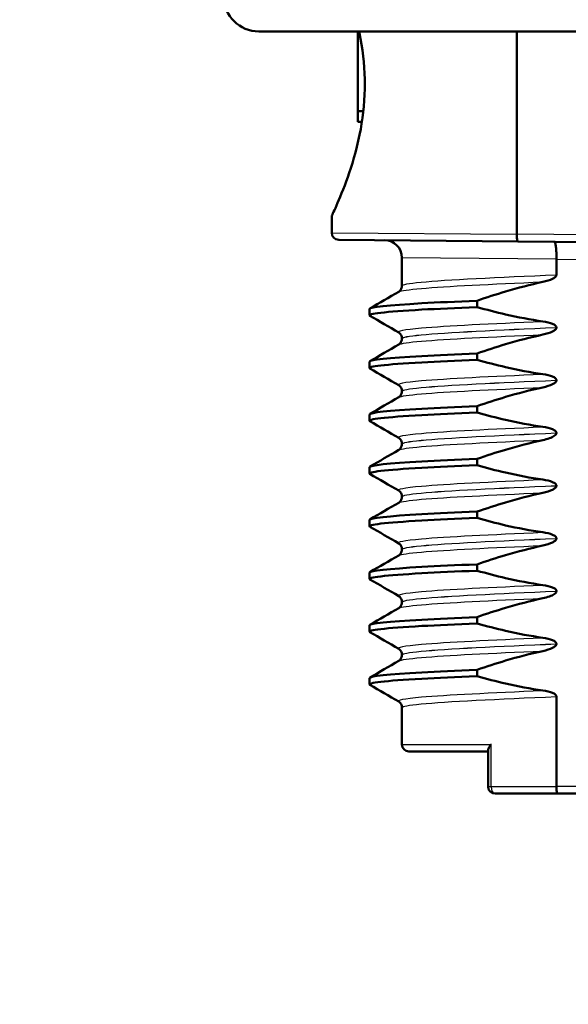
# Paper-space layout 'DS_2' of a CAD drawing. Units: millimetres. Extents: x 0 to 2100, y 0 to 2970.
# Drawn here: x 457 to 473, y 1619 to 1647 of the extents above; entities that cross this region are included whole.
import ezdxf

# ---------------------------------------------------------------- set-up
doc = ezdxf.new("R2010")
doc.units = ezdxf.units.MM
doc.header["$LTSCALE"] = 10
for name, color, linetype, lineweight in [('Dimensions(ISO)', 7, 'Continuous', 25), ('Visible Edges(ISO)', 7, 'Continuous', 50), ('Visible Tangent Edges(ISO)', 7, 'Continuous', 25)]:
    doc.layers.add(name, color=color, linetype=linetype, lineweight=lineweight)
doc.styles.add('Text_3.5mm', font='arial.ttf', dxfattribs={"width": 0.9})
doc.dimstyles.new('KS-STANDARD', dxfattribs={"dimscale": 10, "dimtxt": 3.5, "dimasz": 2.5, "dimexe": 3.175, "dimexo": 0, "dimgap": 0.8, "dimtad": 1, "dimdec": 1, "dimrnd": 1e-08, "dimtxsty": 'Text_3.5mm', "dimcen": 0.09, "dimdle": 10, "dimclrd": 7, "dimclre": 7, "dimclrt": 7, "dimadec": 0, "dimazin": 2, "dimtfac": 0.714286, "dimtdec": 4, "dimtmove": 0, "dimatfit": 3, "dimfxl": 1, "dimtolj": 1, "dimlwd": 25, "dimlwe": 25, "dimarcsym": 0})

# ---------------------------------------------------------------- blocks, each defined once
blk = doc.blocks.new('*D8')
at = {"layer": 'Defpoints', "color": 0, "linetype": 'Continuous', "transparency": 16777216}
for p in [(404.266, 2070.966), (404.266, 1730.481), (626.266, 1532.726)]:
    blk.add_point(p, dxfattribs=at)
at = {"layer": 'Dimensions(ISO)', "color": 7, "linetype": 'Continuous', "lineweight": 25, "transparency": 16777216}
for p, q in [((404.266, 1730.481), (404.266, 2102.716)), ((626.266, 1532.726), (626.266, 2102.716)), ((601.266, 2070.966), (429.266, 2070.966))]:
    blk.add_line(p, q, dxfattribs=at)
at = {"layer": 'Dimensions(ISO)', "color": 7, "linetype": 'Continuous', "transparency": 16777216}
for points in [[(429.266, 2075.133), (429.266, 2066.8), (404.266, 2070.966)], [(601.266, 2075.133), (601.266, 2066.8), (626.266, 2070.966)]]:
    blk.add_solid(points, dxfattribs=at)
at = {"layer": 'Dimensions(ISO)', "color": 7, "linetype": 'Continuous', "lineweight": 25, "transparency": 16777216, "insert": (475.361, 2096.538), "char_height": 35, "attachment_point": 4, "style": 'Text_3.5mm'}
blk.add_mtext('\\A1;222', dxfattribs=at)

psp = doc.layouts.new('DS_2')

# ---------------------------------------------------------------- linework, layer by layer
at = {"layer": 'Visible Edges(ISO)'}
for p, q in [((484.284, 1646.981), (464.249, 1646.981)), ((467.066, 1646.981), (467.066, 1644.713)), ((471.594, 1646.981), (471.594, 1641.204)), ((467.266, 1645.618), (467.266, 1645.343)), ((467.226, 1644.713), (467.066, 1644.713)), ((467.066, 1644.713), (467.066, 1644.406)), ((467.186, 1644.406), (467.066, 1644.406)), ((466.326, 1641.731), (466.326, 1641.248)), ((471.594, 1641.204), (471.594, 1641.204)), ((471.628, 1641.004), (466.525, 1641.048)), ((471.628, 1641.004), (474.266, 1640.981)), ((468.326, 1640.537), (468.326, 1639.739)), ((472.725, 1640.494), (472.725, 1640.495)), ((472.725, 1640.052), (472.725, 1640.494)), ((470.464, 1639.134), (470.464, 1639.314)), ((467.4, 1638.899), (467.4, 1639.079)), ((472.725, 1638.551), (472.725, 1638.552)), ((468.326, 1638.239), (468.326, 1638.238)), ((470.464, 1637.633), (470.464, 1637.813)), ((467.4, 1637.398), (467.4, 1637.578)), ((472.725, 1637.05), (472.725, 1637.051)), ((468.326, 1636.738), (468.326, 1636.737)), ((470.464, 1636.132), (470.464, 1636.312)), ((467.4, 1635.897), (467.4, 1636.077)), ((472.725, 1635.549), (472.725, 1635.55)), ((468.326, 1635.237), (468.326, 1635.236)), ((470.464, 1634.631), (470.464, 1634.811)), ((467.4, 1634.396), (467.4, 1634.576)), ((472.725, 1634.048), (472.725, 1634.049)), ((468.326, 1633.736), (468.326, 1633.735)), ((470.464, 1633.13), (470.464, 1633.31)), ((467.4, 1632.895), (467.4, 1633.075)), ((472.725, 1632.547), (472.725, 1632.548)), ((468.326, 1632.235), (468.326, 1632.234)), ((470.464, 1631.629), (470.464, 1631.809)), ((467.4, 1631.394), (467.4, 1631.574)), ((472.725, 1631.046), (472.725, 1631.047)), ((468.326, 1630.734), (468.326, 1630.733)), ((470.464, 1630.128), (470.464, 1630.308)), ((467.4, 1629.893), (467.4, 1630.073)), ((472.725, 1629.545), (472.725, 1629.546)), ((468.326, 1629.233), (468.326, 1629.232)), ((470.464, 1628.627), (470.464, 1628.807)), ((467.4, 1628.392), (467.4, 1628.572)), ((472.725, 1625.481), (472.725, 1628.045)), ((468.326, 1627.732), (468.326, 1626.681)), ((468.526, 1626.481), (470.777, 1626.481)), ((470.777, 1626.519), (470.777, 1625.481)), ((472.753, 1625.281), (470.977, 1625.281)), ((472.753, 1625.281), (474.266, 1625.281))]:
    psp.add_line(p, q, dxfattribs=at)
for centre, radius, start, end in [((464.249, 1647.981), 1, 181, 270), ((466.526, 1641.248), 0.2, 180, 269.5), ((467.826, 1640.537), 0.5, 0, 89.5), ((468.526, 1626.681), 0.2, 180, 270), ((470.977, 1625.481), 0.2, 180, 270)]:
    psp.add_arc(centre, radius, start, end, dxfattribs=at)
for points, knots in [([(467.109, 1646.981), (467.113, 1646.963), (467.116, 1646.945), (467.204, 1646.51), (467.258, 1646.056), (467.266, 1645.618)], [2.1510616, 2.1510616, 2.1510616, 2.1510616, 2.1567516, 2.1567516, 2.2870127, 2.2870127, 2.2870127, 2.2870127]), ([(467.266, 1645.343), (467.258, 1644.905), (467.204, 1644.452), (467.027, 1643.575), (466.899, 1643.158), (466.666, 1642.501), (466.544, 1642.213), (466.374, 1641.828), (466.326, 1641.731), (466.326, 1641.731)], [0.013684, 0.013684, 0.013684, 0.013684, 0.1439451, 0.1439451, 0.2878901, 0.2878901, 0.4315321, 0.4315321, 0.5751742, 0.5751742, 0.5751742, 0.5751742]), ([(471.594, 1641.204), (471.594, 1641.178), (471.594, 1641.152), (471.597, 1641.105), (471.6, 1641.083), (471.606, 1641.046), (471.609, 1641.031), (471.618, 1641.01), (471.623, 1641.004), (471.628, 1641.004), (471.628, 1641.004), (471.628, 1641.004)], [-0.03154517, -0.03154517, -0.03154517, -0.03154517, -0.02382977, -0.02382977, -0.01605744, -0.01605744, -0.00817129, -0.00817129, 0, 0, 0.00014766, 0.00014766, 0.00014766, 0.00014766]), ([(472.663, 1640.995), (472.663, 1640.995), (472.663, 1640.995), (472.672, 1640.994), (472.68, 1640.98), (472.696, 1640.928), (472.703, 1640.891), (472.714, 1640.798), (472.719, 1640.744), (472.724, 1640.624), (472.726, 1640.56), (472.725, 1640.495)], [-0.07896675, -0.07896675, -0.07896675, -0.07896675, -0.0786466, -0.0786466, -0.0584869, -0.0584869, -0.03885468, -0.03885468, -0.01938505, -0.01938505, 0, 0, 0, 0]), ([(472.339, 1639.849), (472.445, 1639.872), (472.541, 1639.903), (472.637, 1639.951), (472.666, 1639.968), (472.698, 1639.996), (472.708, 1640.007), (472.718, 1640.023), (472.721, 1640.029), (472.723, 1640.038), (472.724, 1640.041), (472.725, 1640.045), (472.725, 1640.046), (472.725, 1640.048), (472.725, 1640.049), (472.725, 1640.05), (472.725, 1640.05), (472.725, 1640.051), (472.725, 1640.051), (472.725, 1640.052)], [-0.03978694, -0.03978694, -0.03978694, -0.03978694, -0.01651478, -0.01651478, -0.0075637, -0.0075637, -0.00358267, -0.00358267, -0.00171374, -0.00171374, -0.00084489, -0.00084489, -0.00042059, -0.00042059, -0.00020999, -0.00020999, -0.00010493, -0.00010493, 0, 0, 0, 0]), ([(468.232, 1639.568), (468.239, 1639.572), (468.25, 1639.579), (468.275, 1639.602), (468.286, 1639.616), (468.312, 1639.658), (468.324, 1639.692), (468.326, 1639.731), (468.326, 1639.735), (468.326, 1639.739)], [0, 0, 0, 0, 0.01675146, 0.01675146, 0.02873921, 0.02873921, 0.0449543, 0.0449543, 0.04675997, 0.04675997, 0.04675997, 0.04675997]), ([(470.464, 1639.314), (470.733, 1639.407), (471.005, 1639.495), (471.628, 1639.679), (471.982, 1639.772), (472.339, 1639.849)], [-0.1951068, -0.1951068, -0.1951068, -0.1951068, -0.109617, -0.109617, 0, 0, 0, 0]), ([(467.403, 1639.079), (467.41, 1639.133), (467.934, 1639.186), (468.889, 1639.24), (469.334, 1639.265), (469.868, 1639.29), (470.464, 1639.314)], [53.4070751, 53.4070751, 53.4070751, 53.4070751, 54.0780756, 54.0780756, 54.0780756, 54.3909088, 54.3909088, 54.3909088, 54.3909088]), ([(467.414, 1638.885), (467.32, 1638.943), (467.848, 1639.001), (468.889, 1639.06), (469.334, 1639.084), (469.868, 1639.109), (470.464, 1639.134)], [53.346884, 53.346884, 53.346884, 53.346884, 54.078076, 54.078076, 54.078076, 54.390909, 54.390909, 54.390909, 54.390909]), ([(472.339, 1638.725), (471.982, 1638.776), (471.629, 1638.843), (471.005, 1638.986), (470.733, 1639.057), (470.464, 1639.134)], [-0.1920259, -0.1920259, -0.1920259, -0.1920259, -0.0840256, -0.0840256, 0, 0, 0, 0]), ([(472.725, 1638.552), (472.725, 1638.557), (472.724, 1638.561), (472.722, 1638.571), (472.72, 1638.575), (472.712, 1638.59), (472.704, 1638.599), (472.673, 1638.628), (472.641, 1638.644), (472.543, 1638.686), (472.446, 1638.71), (472.339, 1638.725)], [-0.05473825, -0.05473825, -0.05473825, -0.05473825, -0.05269081, -0.05269081, -0.05054514, -0.05054514, -0.04561181, -0.04561181, -0.03251755, -0.03251755, 0, 0, 0, 0]), ([(468.326, 1638.239), (468.326, 1638.273), (468.317, 1638.308), (468.292, 1638.357), (468.277, 1638.374), (468.252, 1638.398), (468.241, 1638.405), (468.233, 1638.41), (468.233, 1638.411), (468.232, 1638.411)], [0, 0, 0, 0, 0.01563679, 0.01563679, 0.02960477, 0.02960477, 0.04518607, 0.04518607, 0.04675566, 0.04675566, 0.04675566, 0.04675566]), ([(470.464, 1637.813), (470.733, 1637.906), (471.005, 1637.994), (471.628, 1638.178), (471.982, 1638.271), (472.339, 1638.348)], [-0.1951068, -0.1951068, -0.1951068, -0.1951068, -0.109617, -0.109617, 0, 0, 0, 0]), ([(472.339, 1638.348), (472.445, 1638.371), (472.541, 1638.402), (472.637, 1638.45), (472.666, 1638.467), (472.698, 1638.495), (472.708, 1638.506), (472.718, 1638.522), (472.721, 1638.528), (472.723, 1638.537), (472.724, 1638.54), (472.725, 1638.544), (472.725, 1638.545), (472.725, 1638.547), (472.725, 1638.548), (472.725, 1638.549), (472.725, 1638.549), (472.725, 1638.55), (472.725, 1638.55), (472.725, 1638.551)], [-0.03978694, -0.03978694, -0.03978694, -0.03978694, -0.01651478, -0.01651478, -0.0075637, -0.0075637, -0.00358267, -0.00358267, -0.00171374, -0.00171374, -0.00084489, -0.00084489, -0.00042059, -0.00042059, -0.00020999, -0.00020999, -0.00010493, -0.00010493, 0, 0, 0, 0]), ([(468.232, 1638.067), (468.239, 1638.071), (468.25, 1638.078), (468.275, 1638.101), (468.286, 1638.115), (468.312, 1638.157), (468.324, 1638.191), (468.326, 1638.23), (468.326, 1638.234), (468.326, 1638.238)], [0, 0, 0, 0, 0.01675146, 0.01675146, 0.02873921, 0.02873921, 0.0449543, 0.0449543, 0.04675997, 0.04675997, 0.04675997, 0.04675997]), ([(467.403, 1637.578), (467.41, 1637.632), (467.934, 1637.685), (468.889, 1637.739), (469.334, 1637.764), (469.868, 1637.789), (470.464, 1637.813)], [47.1238898, 47.1238898, 47.1238898, 47.1238898, 47.7948902, 47.7948902, 47.7948902, 48.1077235, 48.1077235, 48.1077235, 48.1077235]), ([(467.414, 1637.384), (467.32, 1637.442), (467.848, 1637.5), (468.889, 1637.559), (469.334, 1637.583), (469.868, 1637.608), (470.464, 1637.633)], [47.063699, 47.063699, 47.063699, 47.063699, 47.79489, 47.79489, 47.79489, 48.107723, 48.107723, 48.107723, 48.107723]), ([(472.339, 1637.224), (471.982, 1637.275), (471.629, 1637.342), (471.005, 1637.485), (470.733, 1637.556), (470.464, 1637.633)], [-0.1920259, -0.1920259, -0.1920259, -0.1920259, -0.0840256, -0.0840256, 0, 0, 0, 0]), ([(472.725, 1637.051), (472.725, 1637.056), (472.724, 1637.06), (472.722, 1637.07), (472.72, 1637.074), (472.712, 1637.089), (472.704, 1637.098), (472.673, 1637.127), (472.641, 1637.143), (472.543, 1637.185), (472.446, 1637.209), (472.339, 1637.224)], [-0.05473825, -0.05473825, -0.05473825, -0.05473825, -0.05269081, -0.05269081, -0.05054514, -0.05054514, -0.04561181, -0.04561181, -0.03251755, -0.03251755, 0, 0, 0, 0]), ([(472.339, 1636.847), (472.445, 1636.87), (472.541, 1636.901), (472.637, 1636.949), (472.666, 1636.966), (472.698, 1636.994), (472.708, 1637.005), (472.718, 1637.021), (472.721, 1637.027), (472.723, 1637.036), (472.724, 1637.039), (472.725, 1637.043), (472.725, 1637.044), (472.725, 1637.046), (472.725, 1637.047), (472.725, 1637.048), (472.725, 1637.048), (472.725, 1637.049), (472.725, 1637.049), (472.725, 1637.05)], [-0.03978694, -0.03978694, -0.03978694, -0.03978694, -0.01651479, -0.01651479, -0.0075637, -0.0075637, -0.00358267, -0.00358267, -0.00171374, -0.00171374, -0.00084489, -0.00084489, -0.00042059, -0.00042059, -0.00020999, -0.00020999, -0.00010493, -0.00010493, 0, 0, 0, 0]), ([(468.326, 1636.738), (468.326, 1636.772), (468.317, 1636.807), (468.292, 1636.856), (468.277, 1636.873), (468.252, 1636.897), (468.241, 1636.904), (468.233, 1636.909), (468.233, 1636.91), (468.232, 1636.91)], [0, 0, 0, 0, 0.01563679, 0.01563679, 0.02960477, 0.02960477, 0.04518607, 0.04518607, 0.04675566, 0.04675566, 0.04675566, 0.04675566]), ([(468.232, 1636.566), (468.239, 1636.57), (468.25, 1636.577), (468.275, 1636.6), (468.286, 1636.614), (468.312, 1636.656), (468.324, 1636.69), (468.326, 1636.729), (468.326, 1636.733), (468.326, 1636.737)], [0, 0, 0, 0, 0.01675146, 0.01675146, 0.02873921, 0.02873921, 0.0449543, 0.0449543, 0.04675997, 0.04675997, 0.04675997, 0.04675997]), ([(470.464, 1636.312), (470.733, 1636.405), (471.005, 1636.493), (471.628, 1636.677), (471.982, 1636.77), (472.339, 1636.847)], [-0.1951068, -0.1951068, -0.1951068, -0.1951068, -0.109617, -0.109617, 0, 0, 0, 0]), ([(467.414, 1635.883), (467.32, 1635.941), (467.848, 1635.999), (468.889, 1636.058), (469.334, 1636.082), (469.868, 1636.107), (470.464, 1636.132)], [40.780513, 40.780513, 40.780513, 40.780513, 41.511705, 41.511705, 41.511705, 41.824538, 41.824538, 41.824538, 41.824538]), ([(467.403, 1636.077), (467.41, 1636.131), (467.934, 1636.184), (468.889, 1636.238), (469.334, 1636.263), (469.868, 1636.288), (470.464, 1636.312)], [40.8407045, 40.8407045, 40.8407045, 40.8407045, 41.5117049, 41.5117049, 41.5117049, 41.8245382, 41.8245382, 41.8245382, 41.8245382]), ([(472.339, 1635.723), (471.982, 1635.774), (471.629, 1635.841), (471.005, 1635.984), (470.733, 1636.055), (470.464, 1636.132)], [-0.1920259, -0.1920259, -0.1920259, -0.1920259, -0.0840256, -0.0840256, 0, 0, 0, 0]), ([(472.725, 1635.55), (472.725, 1635.555), (472.724, 1635.559), (472.722, 1635.569), (472.72, 1635.573), (472.712, 1635.588), (472.704, 1635.597), (472.673, 1635.626), (472.641, 1635.642), (472.543, 1635.684), (472.446, 1635.708), (472.339, 1635.723)], [-0.05473825, -0.05473825, -0.05473825, -0.05473825, -0.05269081, -0.05269081, -0.05054514, -0.05054514, -0.04561181, -0.04561181, -0.03251755, -0.03251755, 0, 0, 0, 0]), ([(472.339, 1635.346), (472.401, 1635.36), (472.465, 1635.377), (472.579, 1635.418), (472.627, 1635.441), (472.678, 1635.475), (472.694, 1635.488), (472.712, 1635.51), (472.717, 1635.518), (472.724, 1635.534), (472.725, 1635.541), (472.725, 1635.549)], [-0.03714578, -0.03714578, -0.03714578, -0.03714578, -0.02352479, -0.02352479, -0.01076423, -0.01076423, -0.00516478, -0.00516478, -0.00220521, -0.00220521, 0, 0, 0, 0]), ([(468.326, 1635.237), (468.326, 1635.271), (468.317, 1635.306), (468.292, 1635.355), (468.277, 1635.372), (468.252, 1635.396), (468.241, 1635.403), (468.233, 1635.408), (468.233, 1635.409), (468.232, 1635.409)], [0, 0, 0, 0, 0.01563679, 0.01563679, 0.02960477, 0.02960477, 0.04518607, 0.04518607, 0.04675566, 0.04675566, 0.04675566, 0.04675566]), ([(470.464, 1634.811), (470.733, 1634.904), (471.005, 1634.992), (471.628, 1635.176), (471.982, 1635.269), (472.339, 1635.346)], [-0.1951068, -0.1951068, -0.1951068, -0.1951068, -0.109617, -0.109617, 0, 0, 0, 0]), ([(468.232, 1635.065), (468.239, 1635.069), (468.25, 1635.076), (468.275, 1635.099), (468.286, 1635.113), (468.312, 1635.155), (468.324, 1635.189), (468.326, 1635.228), (468.326, 1635.232), (468.326, 1635.236)], [0, 0, 0, 0, 0.01675146, 0.01675146, 0.02873921, 0.02873921, 0.0449543, 0.0449543, 0.04675997, 0.04675997, 0.04675997, 0.04675997]), ([(467.403, 1634.576), (467.41, 1634.63), (467.934, 1634.683), (468.889, 1634.737), (469.334, 1634.762), (469.868, 1634.787), (470.464, 1634.811)], [34.5575192, 34.5575192, 34.5575192, 34.5575192, 35.2285196, 35.2285196, 35.2285196, 35.5413529, 35.5413529, 35.5413529, 35.5413529]), ([(467.414, 1634.382), (467.32, 1634.44), (467.848, 1634.498), (468.889, 1634.557), (469.334, 1634.581), (469.868, 1634.606), (470.464, 1634.631)], [34.497328, 34.497328, 34.497328, 34.497328, 35.22852, 35.22852, 35.22852, 35.541353, 35.541353, 35.541353, 35.541353]), ([(472.339, 1634.222), (471.982, 1634.273), (471.629, 1634.34), (471.005, 1634.483), (470.733, 1634.554), (470.464, 1634.631)], [-0.1920259, -0.1920259, -0.1920259, -0.1920259, -0.0840256, -0.0840256, 0, 0, 0, 0]), ([(472.725, 1634.049), (472.725, 1634.054), (472.724, 1634.058), (472.722, 1634.068), (472.72, 1634.072), (472.712, 1634.087), (472.704, 1634.096), (472.673, 1634.125), (472.641, 1634.141), (472.543, 1634.183), (472.446, 1634.207), (472.339, 1634.222)], [-0.05473825, -0.05473825, -0.05473825, -0.05473825, -0.05269081, -0.05269081, -0.05054514, -0.05054514, -0.04561181, -0.04561181, -0.03251755, -0.03251755, 0, 0, 0, 0]), ([(468.326, 1633.736), (468.326, 1633.77), (468.317, 1633.805), (468.292, 1633.854), (468.277, 1633.871), (468.252, 1633.895), (468.241, 1633.902), (468.233, 1633.907), (468.233, 1633.908), (468.232, 1633.908)], [0, 0, 0, 0, 0.01563679, 0.01563679, 0.02960477, 0.02960477, 0.04518607, 0.04518607, 0.04675566, 0.04675566, 0.04675566, 0.04675566]), ([(472.339, 1633.845), (472.445, 1633.868), (472.541, 1633.899), (472.637, 1633.947), (472.666, 1633.964), (472.698, 1633.992), (472.708, 1634.003), (472.718, 1634.019), (472.721, 1634.025), (472.723, 1634.034), (472.724, 1634.037), (472.725, 1634.041), (472.725, 1634.042), (472.725, 1634.044), (472.725, 1634.045), (472.725, 1634.046), (472.725, 1634.046), (472.725, 1634.047), (472.725, 1634.047), (472.725, 1634.048)], [-0.03978694, -0.03978694, -0.03978694, -0.03978694, -0.01651479, -0.01651479, -0.0075637, -0.0075637, -0.00358267, -0.00358267, -0.00171374, -0.00171374, -0.00084489, -0.00084489, -0.00042059, -0.00042059, -0.00020999, -0.00020999, -0.00010493, -0.00010493, 0, 0, 0, 0]), ([(468.232, 1633.564), (468.239, 1633.568), (468.25, 1633.575), (468.275, 1633.598), (468.286, 1633.612), (468.312, 1633.654), (468.324, 1633.688), (468.326, 1633.727), (468.326, 1633.731), (468.326, 1633.735)], [0, 0, 0, 0, 0.01675146, 0.01675146, 0.02873921, 0.02873921, 0.0449543, 0.0449543, 0.04675997, 0.04675997, 0.04675997, 0.04675997]), ([(470.464, 1633.31), (470.733, 1633.403), (471.005, 1633.491), (471.628, 1633.675), (471.982, 1633.768), (472.339, 1633.845)], [-0.1951068, -0.1951068, -0.1951068, -0.1951068, -0.109617, -0.109617, 0, 0, 0, 0]), ([(467.403, 1633.075), (467.41, 1633.129), (467.934, 1633.182), (468.889, 1633.236), (469.334, 1633.261), (469.868, 1633.286), (470.464, 1633.31)], [28.2743339, 28.2743339, 28.2743339, 28.2743339, 28.9453343, 28.9453343, 28.9453343, 29.2581676, 29.2581676, 29.2581676, 29.2581676]), ([(467.414, 1632.881), (467.32, 1632.939), (467.848, 1632.997), (468.889, 1633.056), (469.334, 1633.08), (469.868, 1633.105), (470.464, 1633.13)], [28.214143, 28.214143, 28.214143, 28.214143, 28.945334, 28.945334, 28.945334, 29.258168, 29.258168, 29.258168, 29.258168]), ([(472.339, 1632.721), (471.982, 1632.772), (471.629, 1632.839), (471.005, 1632.982), (470.733, 1633.053), (470.464, 1633.13)], [-0.1920259, -0.1920259, -0.1920259, -0.1920259, -0.0840256, -0.0840256, 0, 0, 0, 0]), ([(472.725, 1632.548), (472.725, 1632.553), (472.724, 1632.557), (472.722, 1632.567), (472.72, 1632.571), (472.712, 1632.586), (472.704, 1632.595), (472.673, 1632.624), (472.641, 1632.64), (472.543, 1632.682), (472.446, 1632.706), (472.339, 1632.721)], [-0.05473825, -0.05473825, -0.05473825, -0.05473825, -0.05269081, -0.05269081, -0.05054514, -0.05054514, -0.04561181, -0.04561181, -0.03251755, -0.03251755, 0, 0, 0, 0]), ([(472.339, 1632.344), (472.445, 1632.367), (472.541, 1632.398), (472.637, 1632.446), (472.666, 1632.463), (472.698, 1632.491), (472.708, 1632.502), (472.718, 1632.518), (472.721, 1632.524), (472.723, 1632.533), (472.724, 1632.536), (472.725, 1632.54), (472.725, 1632.541), (472.725, 1632.543), (472.725, 1632.544), (472.725, 1632.545), (472.725, 1632.545), (472.725, 1632.546), (472.725, 1632.546), (472.725, 1632.547)], [-0.03978694, -0.03978694, -0.03978694, -0.03978694, -0.01651479, -0.01651479, -0.0075637, -0.0075637, -0.00358267, -0.00358267, -0.00171374, -0.00171374, -0.00084489, -0.00084489, -0.00042059, -0.00042059, -0.00020999, -0.00020999, -0.00010493, -0.00010493, 0, 0, 0, 0]), ([(468.326, 1632.235), (468.326, 1632.269), (468.317, 1632.304), (468.292, 1632.353), (468.277, 1632.37), (468.252, 1632.394), (468.241, 1632.401), (468.233, 1632.406), (468.233, 1632.407), (468.232, 1632.407)], [0, 0, 0, 0, 0.01563679, 0.01563679, 0.02960477, 0.02960477, 0.04518607, 0.04518607, 0.04675566, 0.04675566, 0.04675566, 0.04675566]), ([(468.232, 1632.063), (468.239, 1632.067), (468.25, 1632.074), (468.275, 1632.097), (468.286, 1632.111), (468.312, 1632.153), (468.324, 1632.187), (468.326, 1632.226), (468.326, 1632.23), (468.326, 1632.234)], [0, 0, 0, 0, 0.01675146, 0.01675146, 0.02873921, 0.02873921, 0.0449543, 0.0449543, 0.04675997, 0.04675997, 0.04675997, 0.04675997]), ([(470.464, 1631.809), (470.733, 1631.902), (471.005, 1631.99), (471.628, 1632.174), (471.982, 1632.267), (472.339, 1632.344)], [-0.1951068, -0.1951068, -0.1951068, -0.1951068, -0.109617, -0.109617, 0, 0, 0, 0]), ([(467.414, 1631.38), (467.32, 1631.438), (467.848, 1631.496), (468.889, 1631.555), (469.334, 1631.579), (469.868, 1631.604), (470.464, 1631.629)], [21.930957, 21.930957, 21.930957, 21.930957, 22.662149, 22.662149, 22.662149, 22.974982, 22.974982, 22.974982, 22.974982]), ([(467.403, 1631.574), (467.41, 1631.628), (467.934, 1631.681), (468.889, 1631.735), (469.334, 1631.76), (469.868, 1631.785), (470.464, 1631.809)], [21.9911486, 21.9911486, 21.9911486, 21.9911486, 22.662149, 22.662149, 22.662149, 22.9749823, 22.9749823, 22.9749823, 22.9749823]), ([(472.339, 1631.22), (471.982, 1631.271), (471.629, 1631.338), (471.005, 1631.481), (470.733, 1631.552), (470.464, 1631.629)], [-0.1920259, -0.1920259, -0.1920259, -0.1920259, -0.0840256, -0.0840256, 0, 0, 0, 0]), ([(472.725, 1631.047), (472.725, 1631.052), (472.724, 1631.056), (472.722, 1631.066), (472.72, 1631.07), (472.712, 1631.085), (472.704, 1631.094), (472.673, 1631.123), (472.641, 1631.139), (472.543, 1631.181), (472.446, 1631.205), (472.339, 1631.22)], [-0.05473825, -0.05473825, -0.05473825, -0.05473825, -0.05269081, -0.05269081, -0.05054514, -0.05054514, -0.04561181, -0.04561181, -0.03251755, -0.03251755, 0, 0, 0, 0]), ([(468.326, 1630.734), (468.326, 1630.768), (468.317, 1630.803), (468.292, 1630.852), (468.277, 1630.869), (468.252, 1630.893), (468.241, 1630.9), (468.233, 1630.905), (468.233, 1630.906), (468.232, 1630.906)], [0, 0, 0, 0, 0.01563679, 0.01563679, 0.02960477, 0.02960477, 0.04518607, 0.04518607, 0.04675566, 0.04675566, 0.04675566, 0.04675566]), ([(470.464, 1630.308), (470.733, 1630.401), (471.005, 1630.489), (471.628, 1630.673), (471.982, 1630.766), (472.339, 1630.843)], [-0.1951068, -0.1951068, -0.1951068, -0.1951068, -0.109617, -0.109617, 0, 0, 0, 0]), ([(472.339, 1630.843), (472.401, 1630.857), (472.465, 1630.874), (472.579, 1630.915), (472.627, 1630.938), (472.678, 1630.972), (472.694, 1630.985), (472.712, 1631.007), (472.717, 1631.015), (472.724, 1631.031), (472.725, 1631.038), (472.725, 1631.046)], [-0.03714578, -0.03714578, -0.03714578, -0.03714578, -0.02352479, -0.02352479, -0.01076423, -0.01076423, -0.00516478, -0.00516478, -0.00220521, -0.00220521, 0, 0, 0, 0]), ([(468.232, 1630.562), (468.239, 1630.566), (468.25, 1630.573), (468.275, 1630.596), (468.286, 1630.61), (468.312, 1630.652), (468.324, 1630.686), (468.326, 1630.725), (468.326, 1630.729), (468.326, 1630.733)], [0, 0, 0, 0, 0.01675146, 0.01675146, 0.02873921, 0.02873921, 0.0449543, 0.0449543, 0.04675997, 0.04675997, 0.04675997, 0.04675997]), ([(467.403, 1630.073), (467.41, 1630.127), (467.934, 1630.18), (468.889, 1630.234), (469.334, 1630.259), (469.868, 1630.284), (470.464, 1630.308)], [15.7079633, 15.7079633, 15.7079633, 15.7079633, 16.3789637, 16.3789637, 16.3789637, 16.6917969, 16.6917969, 16.6917969, 16.6917969]), ([(467.414, 1629.879), (467.32, 1629.937), (467.848, 1629.995), (468.889, 1630.054), (469.334, 1630.078), (469.868, 1630.103), (470.464, 1630.128)], [15.647772, 15.647772, 15.647772, 15.647772, 16.378964, 16.378964, 16.378964, 16.691797, 16.691797, 16.691797, 16.691797]), ([(472.339, 1629.719), (471.982, 1629.77), (471.629, 1629.837), (471.005, 1629.98), (470.733, 1630.051), (470.464, 1630.128)], [-0.1920259, -0.1920259, -0.1920259, -0.1920259, -0.0840256, -0.0840256, 0, 0, 0, 0]), ([(472.725, 1629.546), (472.725, 1629.551), (472.724, 1629.555), (472.722, 1629.565), (472.72, 1629.569), (472.712, 1629.584), (472.704, 1629.593), (472.673, 1629.622), (472.641, 1629.638), (472.543, 1629.68), (472.446, 1629.704), (472.339, 1629.719)], [-0.05473825, -0.05473825, -0.05473825, -0.05473825, -0.05269081, -0.05269081, -0.05054514, -0.05054514, -0.04561181, -0.04561181, -0.03251755, -0.03251755, 0, 0, 0, 0]), ([(468.326, 1629.233), (468.326, 1629.267), (468.317, 1629.302), (468.292, 1629.351), (468.277, 1629.368), (468.252, 1629.392), (468.241, 1629.399), (468.233, 1629.404), (468.233, 1629.405), (468.232, 1629.405)], [0, 0, 0, 0, 0.01563679, 0.01563679, 0.02960477, 0.02960477, 0.04518607, 0.04518607, 0.04675566, 0.04675566, 0.04675566, 0.04675566]), ([(472.339, 1629.342), (472.445, 1629.365), (472.541, 1629.396), (472.637, 1629.444), (472.666, 1629.461), (472.698, 1629.489), (472.708, 1629.5), (472.718, 1629.516), (472.721, 1629.522), (472.723, 1629.531), (472.724, 1629.534), (472.725, 1629.538), (472.725, 1629.539), (472.725, 1629.541), (472.725, 1629.542), (472.725, 1629.543), (472.725, 1629.543), (472.725, 1629.544), (472.725, 1629.544), (472.725, 1629.545)], [-0.03978694, -0.03978694, -0.03978694, -0.03978694, -0.01651478, -0.01651478, -0.0075637, -0.0075637, -0.00358267, -0.00358267, -0.00171374, -0.00171374, -0.00084489, -0.00084489, -0.00042059, -0.00042059, -0.00020999, -0.00020999, -0.00010493, -0.00010493, 0, 0, 0, 0]), ([(468.232, 1629.061), (468.239, 1629.065), (468.25, 1629.072), (468.275, 1629.095), (468.286, 1629.109), (468.312, 1629.151), (468.324, 1629.185), (468.326, 1629.224), (468.326, 1629.228), (468.326, 1629.232)], [0, 0, 0, 0, 0.01675146, 0.01675146, 0.02873921, 0.02873921, 0.0449543, 0.0449543, 0.04675997, 0.04675997, 0.04675997, 0.04675997]), ([(470.464, 1628.807), (470.733, 1628.9), (471.005, 1628.988), (471.628, 1629.172), (471.982, 1629.265), (472.339, 1629.342)], [-0.1951068, -0.1951068, -0.1951068, -0.1951068, -0.109617, -0.109617, 0, 0, 0, 0]), ([(467.403, 1628.572), (467.41, 1628.626), (467.934, 1628.679), (468.889, 1628.733), (469.334, 1628.758), (469.868, 1628.783), (470.464, 1628.807)], [9.424778, 9.424778, 9.424778, 9.424778, 10.0957784, 10.0957784, 10.0957784, 10.4086116, 10.4086116, 10.4086116, 10.4086116]), ([(467.414, 1628.378), (467.32, 1628.436), (467.848, 1628.494), (468.889, 1628.553), (469.334, 1628.577), (469.868, 1628.602), (470.464, 1628.627)], [9.364587, 9.364587, 9.364587, 9.364587, 10.095778, 10.095778, 10.095778, 10.408612, 10.408612, 10.408612, 10.408612]), ([(472.339, 1628.218), (471.982, 1628.269), (471.629, 1628.336), (471.005, 1628.479), (470.733, 1628.55), (470.464, 1628.627)], [-0.1920259, -0.1920259, -0.1920259, -0.1920259, -0.0840256, -0.0840256, 0, 0, 0, 0]), ([(472.725, 1628.045), (472.725, 1628.05), (472.724, 1628.054), (472.722, 1628.064), (472.72, 1628.068), (472.712, 1628.083), (472.704, 1628.092), (472.673, 1628.121), (472.641, 1628.137), (472.543, 1628.179), (472.446, 1628.203), (472.339, 1628.218)], [-0.05473825, -0.05473825, -0.05473825, -0.05473825, -0.05269081, -0.05269081, -0.05054514, -0.05054514, -0.04561181, -0.04561181, -0.03251755, -0.03251755, 0, 0, 0, 0]), ([(468.326, 1627.732), (468.326, 1627.766), (468.317, 1627.801), (468.292, 1627.85), (468.277, 1627.867), (468.252, 1627.891), (468.241, 1627.898), (468.233, 1627.903), (468.233, 1627.904), (468.232, 1627.904)], [0, 0, 0, 0, 0.01563679, 0.01563679, 0.02960477, 0.02960477, 0.04518607, 0.04518607, 0.04675566, 0.04675566, 0.04675566, 0.04675566]), ([(470.777, 1626.519), (470.777, 1626.531), (470.78, 1626.545), (470.792, 1626.578), (470.803, 1626.597), (470.828, 1626.637), (470.843, 1626.658), (470.861, 1626.68), (470.862, 1626.68), (470.862, 1626.681)], [-0.02496556, -0.02496556, -0.02496556, -0.02496556, -0.01767039, -0.01767039, -0.00896191, -0.00896191, 0, 0, 0.00025135, 0.00025135, 0.00025135, 0.00025135]), ([(472.753, 1625.281), (472.752, 1625.281), (472.752, 1625.281), (472.749, 1625.281), (472.745, 1625.287), (472.738, 1625.308), (472.735, 1625.322), (472.73, 1625.36), (472.728, 1625.381), (472.726, 1625.429), (472.725, 1625.455), (472.725, 1625.481)], [-0.00020339, -0.00020339, -0.00020339, -0.00020339, 0, 0, 0.00804673, 0.00804673, 0.01590152, 0.01590152, 0.02369086, 0.02369086, 0.03144759, 0.03144759, 0.03144759, 0.03144759])]:
    psp.add_open_spline(points, degree=3, knots=knots, dxfattribs=at)
for points in [[(467.413, 1639.094), (467.686, 1639.252), (467.959, 1639.41), (468.232, 1639.568)], [(468.232, 1638.411), (467.959, 1638.569), (467.686, 1638.727), (467.413, 1638.885)], [(467.413, 1637.593), (467.686, 1637.751), (467.959, 1637.909), (468.232, 1638.067)], [(468.232, 1636.91), (467.959, 1637.068), (467.686, 1637.226), (467.413, 1637.384)], [(467.413, 1636.092), (467.686, 1636.25), (467.959, 1636.408), (468.232, 1636.566)], [(468.232, 1635.409), (467.959, 1635.567), (467.686, 1635.725), (467.413, 1635.883)], [(467.413, 1634.591), (467.686, 1634.749), (467.959, 1634.907), (468.232, 1635.065)], [(468.232, 1633.908), (467.959, 1634.066), (467.686, 1634.224), (467.413, 1634.382)], [(467.413, 1633.09), (467.686, 1633.248), (467.959, 1633.406), (468.232, 1633.564)], [(468.232, 1632.407), (467.959, 1632.565), (467.686, 1632.723), (467.413, 1632.881)], [(467.413, 1631.589), (467.686, 1631.747), (467.959, 1631.905), (468.232, 1632.063)], [(468.232, 1630.906), (467.959, 1631.064), (467.686, 1631.222), (467.413, 1631.38)], [(467.413, 1630.088), (467.686, 1630.246), (467.959, 1630.404), (468.232, 1630.562)], [(468.232, 1629.405), (467.959, 1629.563), (467.686, 1629.721), (467.413, 1629.879)], [(467.413, 1628.587), (467.686, 1628.745), (467.959, 1628.903), (468.232, 1629.061)], [(468.232, 1627.904), (467.959, 1628.062), (467.686, 1628.22), (467.413, 1628.378)]]:
    psp.add_open_spline(points, degree=3, dxfattribs=at)
at = {"layer": 'Visible Tangent Edges(ISO)'}
for p, q in [((466.326, 1641.248), (471.594, 1641.204)), ((474.266, 1641.181), (471.594, 1641.204)), ((472.725, 1640.495), (468.326, 1640.537)), ((472.725, 1640.494), (474.266, 1640.481)), ((468.326, 1626.681), (470.862, 1626.681)), ((470.862, 1625.481), (470.862, 1626.681)), ((470.777, 1625.481), (470.862, 1625.481)), ((470.862, 1625.481), (472.725, 1625.481)), ((474.266, 1625.481), (472.725, 1625.481))]:
    psp.add_line(p, q, dxfattribs=at)
psp.add_ellipse((470.977, 1625.481), major_axis=(0, -0.2), ratio=0.57309, start_param=4.712389, end_param=6.283185, dxfattribs=at)
for points, knots in [([(468.335, 1639.739), (468.335, 1639.774), (468.513, 1639.808), (468.868, 1639.842), (469.594, 1639.912), (471.047, 1639.982), (472.725, 1640.052)], [53.407075, 53.407075, 53.407075, 53.407075, 53.837606, 53.837606, 53.837606, 54.71539, 54.71539, 54.71539, 54.71539]), ([(468.24, 1639.568), (468.295, 1639.6), (468.509, 1639.632), (468.88, 1639.664), (469.59, 1639.726), (470.859, 1639.787), (472.339, 1639.849)], [53.475378, 53.475378, 53.475378, 53.475378, 53.879371, 53.879371, 53.879371, 54.653553, 54.653553, 54.653553, 54.653553]), ([(468.239, 1638.411), (468.169, 1638.454), (468.384, 1638.497), (468.88, 1638.54), (469.59, 1638.602), (470.859, 1638.663), (472.339, 1638.725)], [53.338772, 53.338772, 53.338772, 53.338772, 53.879371, 53.879371, 53.879371, 54.653553, 54.653553, 54.653553, 54.653553]), ([(468.24, 1638.067), (468.295, 1638.099), (468.509, 1638.131), (468.88, 1638.163), (469.59, 1638.225), (470.859, 1638.286), (472.339, 1638.348)], [47.192192, 47.192192, 47.192192, 47.192192, 47.596185, 47.596185, 47.596185, 48.370367, 48.370367, 48.370367, 48.370367]), ([(468.335, 1638.239), (468.335, 1638.274), (468.513, 1638.308), (468.868, 1638.342), (469.594, 1638.412), (471.047, 1638.482), (472.725, 1638.552)], [53.407075, 53.407075, 53.407075, 53.407075, 53.837606, 53.837606, 53.837606, 54.71539, 54.71539, 54.71539, 54.71539]), ([(468.335, 1638.238), (468.335, 1638.273), (468.513, 1638.307), (468.868, 1638.341), (469.594, 1638.411), (471.047, 1638.481), (472.725, 1638.551)], [47.12389, 47.12389, 47.12389, 47.12389, 47.554421, 47.554421, 47.554421, 48.432205, 48.432205, 48.432205, 48.432205]), ([(468.239, 1636.91), (468.169, 1636.953), (468.384, 1636.996), (468.88, 1637.039), (469.59, 1637.101), (470.859, 1637.162), (472.339, 1637.224)], [47.055587, 47.055587, 47.055587, 47.055587, 47.596185, 47.596185, 47.596185, 48.370367, 48.370367, 48.370367, 48.370367]), ([(468.335, 1636.738), (468.335, 1636.773), (468.513, 1636.807), (468.868, 1636.841), (469.594, 1636.911), (471.047, 1636.981), (472.725, 1637.051)], [47.12389, 47.12389, 47.12389, 47.12389, 47.554421, 47.554421, 47.554421, 48.432205, 48.432205, 48.432205, 48.432205]), ([(468.335, 1636.737), (468.335, 1636.772), (468.513, 1636.806), (468.868, 1636.84), (469.594, 1636.91), (471.047, 1636.98), (472.725, 1637.05)], [40.840704, 40.840704, 40.840704, 40.840704, 41.271236, 41.271236, 41.271236, 42.149019, 42.149019, 42.149019, 42.149019]), ([(468.24, 1636.566), (468.295, 1636.598), (468.509, 1636.63), (468.88, 1636.662), (469.59, 1636.724), (470.859, 1636.785), (472.339, 1636.847)], [40.909007, 40.909007, 40.909007, 40.909007, 41.313, 41.313, 41.313, 42.087182, 42.087182, 42.087182, 42.087182]), ([(468.239, 1635.409), (468.169, 1635.452), (468.384, 1635.495), (468.88, 1635.538), (469.59, 1635.6), (470.859, 1635.661), (472.339, 1635.723)], [40.772402, 40.772402, 40.772402, 40.772402, 41.313, 41.313, 41.313, 42.087182, 42.087182, 42.087182, 42.087182]), ([(468.335, 1635.237), (468.335, 1635.272), (468.513, 1635.306), (468.868, 1635.34), (469.594, 1635.41), (471.047, 1635.48), (472.725, 1635.55)], [40.840704, 40.840704, 40.840704, 40.840704, 41.271236, 41.271236, 41.271236, 42.149019, 42.149019, 42.149019, 42.149019]), ([(468.335, 1635.236), (468.335, 1635.271), (468.513, 1635.305), (468.868, 1635.339), (469.594, 1635.409), (471.047, 1635.479), (472.725, 1635.549)], [34.557519, 34.557519, 34.557519, 34.557519, 34.98805, 34.98805, 34.98805, 35.865834, 35.865834, 35.865834, 35.865834]), ([(468.24, 1635.065), (468.295, 1635.097), (468.509, 1635.129), (468.88, 1635.161), (469.59, 1635.223), (470.859, 1635.284), (472.339, 1635.346)], [34.625822, 34.625822, 34.625822, 34.625822, 35.029815, 35.029815, 35.029815, 35.803997, 35.803997, 35.803997, 35.803997]), ([(468.239, 1633.908), (468.169, 1633.951), (468.384, 1633.994), (468.88, 1634.037), (469.59, 1634.099), (470.859, 1634.16), (472.339, 1634.222)], [34.489217, 34.489217, 34.489217, 34.489217, 35.029815, 35.029815, 35.029815, 35.803997, 35.803997, 35.803997, 35.803997]), ([(468.335, 1633.736), (468.335, 1633.771), (468.513, 1633.805), (468.868, 1633.839), (469.594, 1633.909), (471.047, 1633.979), (472.725, 1634.049)], [34.557519, 34.557519, 34.557519, 34.557519, 34.98805, 34.98805, 34.98805, 35.865834, 35.865834, 35.865834, 35.865834]), ([(468.335, 1633.735), (468.335, 1633.77), (468.513, 1633.804), (468.868, 1633.838), (469.594, 1633.908), (471.047, 1633.978), (472.725, 1634.048)], [28.274334, 28.274334, 28.274334, 28.274334, 28.704865, 28.704865, 28.704865, 29.582649, 29.582649, 29.582649, 29.582649]), ([(468.24, 1633.564), (468.295, 1633.596), (468.509, 1633.628), (468.88, 1633.66), (469.59, 1633.722), (470.859, 1633.783), (472.339, 1633.845)], [28.342637, 28.342637, 28.342637, 28.342637, 28.746629, 28.746629, 28.746629, 29.520811, 29.520811, 29.520811, 29.520811]), ([(468.239, 1632.407), (468.169, 1632.45), (468.384, 1632.493), (468.88, 1632.536), (469.59, 1632.598), (470.859, 1632.659), (472.339, 1632.721)], [28.206031, 28.206031, 28.206031, 28.206031, 28.746629, 28.746629, 28.746629, 29.520811, 29.520811, 29.520811, 29.520811]), ([(468.335, 1632.235), (468.335, 1632.27), (468.513, 1632.304), (468.868, 1632.338), (469.594, 1632.408), (471.047, 1632.478), (472.725, 1632.548)], [28.274334, 28.274334, 28.274334, 28.274334, 28.704865, 28.704865, 28.704865, 29.582649, 29.582649, 29.582649, 29.582649]), ([(468.335, 1632.234), (468.335, 1632.269), (468.513, 1632.303), (468.868, 1632.337), (469.594, 1632.407), (471.047, 1632.477), (472.725, 1632.547)], [21.991149, 21.991149, 21.991149, 21.991149, 22.42168, 22.42168, 22.42168, 23.299463, 23.299463, 23.299463, 23.299463]), ([(468.24, 1632.063), (468.295, 1632.095), (468.509, 1632.127), (468.88, 1632.159), (469.59, 1632.221), (470.859, 1632.282), (472.339, 1632.344)], [22.059451, 22.059451, 22.059451, 22.059451, 22.463444, 22.463444, 22.463444, 23.237626, 23.237626, 23.237626, 23.237626]), ([(468.239, 1630.906), (468.169, 1630.949), (468.384, 1630.992), (468.88, 1631.035), (469.59, 1631.097), (470.859, 1631.158), (472.339, 1631.22)], [21.922846, 21.922846, 21.922846, 21.922846, 22.463444, 22.463444, 22.463444, 23.237626, 23.237626, 23.237626, 23.237626]), ([(468.335, 1630.734), (468.335, 1630.769), (468.513, 1630.803), (468.868, 1630.837), (469.594, 1630.907), (471.047, 1630.977), (472.725, 1631.047)], [21.991149, 21.991149, 21.991149, 21.991149, 22.42168, 22.42168, 22.42168, 23.299463, 23.299463, 23.299463, 23.299463]), ([(468.24, 1630.562), (468.295, 1630.594), (468.509, 1630.626), (468.88, 1630.658), (469.59, 1630.72), (470.859, 1630.781), (472.339, 1630.843)], [15.776266, 15.776266, 15.776266, 15.776266, 16.180259, 16.180259, 16.180259, 16.954441, 16.954441, 16.954441, 16.954441]), ([(468.335, 1630.733), (468.335, 1630.768), (468.513, 1630.802), (468.868, 1630.836), (469.594, 1630.906), (471.047, 1630.976), (472.725, 1631.046)], [15.707963, 15.707963, 15.707963, 15.707963, 16.138495, 16.138495, 16.138495, 17.016278, 17.016278, 17.016278, 17.016278]), ([(468.239, 1629.405), (468.169, 1629.448), (468.384, 1629.491), (468.88, 1629.534), (469.59, 1629.596), (470.859, 1629.657), (472.339, 1629.719)], [15.639661, 15.639661, 15.639661, 15.639661, 16.180259, 16.180259, 16.180259, 16.954441, 16.954441, 16.954441, 16.954441]), ([(468.335, 1629.233), (468.335, 1629.268), (468.513, 1629.302), (468.868, 1629.336), (469.594, 1629.406), (471.047, 1629.476), (472.725, 1629.546)], [15.707963, 15.707963, 15.707963, 15.707963, 16.138495, 16.138495, 16.138495, 17.016278, 17.016278, 17.016278, 17.016278]), ([(468.335, 1629.232), (468.335, 1629.267), (468.513, 1629.301), (468.868, 1629.335), (469.594, 1629.405), (471.047, 1629.475), (472.725, 1629.545)], [9.424778, 9.424778, 9.424778, 9.424778, 9.855309, 9.855309, 9.855309, 10.733093, 10.733093, 10.733093, 10.733093]), ([(468.24, 1629.061), (468.295, 1629.093), (468.509, 1629.125), (468.88, 1629.157), (469.59, 1629.219), (470.859, 1629.28), (472.339, 1629.342)], [9.493081, 9.493081, 9.493081, 9.493081, 9.897073, 9.897073, 9.897073, 10.671255, 10.671255, 10.671255, 10.671255]), ([(468.239, 1627.904), (468.169, 1627.947), (468.384, 1627.99), (468.88, 1628.033), (469.59, 1628.095), (470.859, 1628.156), (472.339, 1628.218)], [9.356475, 9.356475, 9.356475, 9.356475, 9.897073, 9.897073, 9.897073, 10.671255, 10.671255, 10.671255, 10.671255]), ([(468.335, 1627.732), (468.335, 1627.767), (468.513, 1627.801), (468.868, 1627.835), (469.594, 1627.905), (471.047, 1627.975), (472.725, 1628.045)], [9.424778, 9.424778, 9.424778, 9.424778, 9.855309, 9.855309, 9.855309, 10.733093, 10.733093, 10.733093, 10.733093])]:
    psp.add_open_spline(points, degree=3, knots=knots, dxfattribs=at)

# ---------------------------------------------------------------- dimensions: what is measured, and where the dimension line sits
at = {"layer": 'Dimensions(ISO)', "color": 7, "linetype": 'Continuous', "lineweight": 25}
dim = psp.add_linear_dim(base=(404.266, 2070.966), p1=(626.266, 1532.726), p2=(404.266, 1730.481), angle=180, dimstyle='KS-STANDARD', override={"dimgap": 0.8, "dimdec": 1, "dimtol": 0, "dimlim": 0, "dimtp": 0, "dimtm": 0, "dimtdec": 4, "dimtofl": 0, "dimatfit": 1}, dxfattribs=at)
dim.commit()
dim.dimension.update_dxf_attribs({"geometry": '*D8', "text_midpoint": (510.266, 2070.966), "dimtype": 160})

doc.saveas('drawing.dxf')
